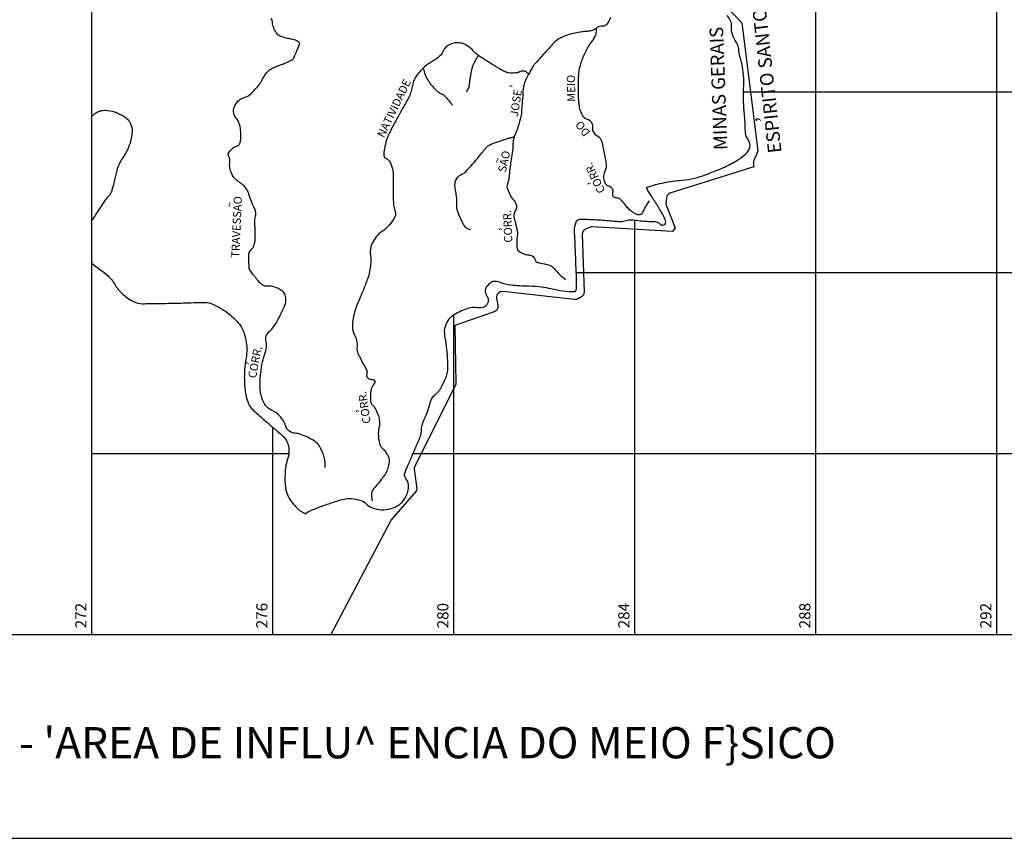
# Model space of a CAD drawing. Units: metres. Extents: x 1785 to 1995, y 7803 to 8100.
# Drawn here: x 1859 to 1947, y 7803 to 7876 of the extents above; entities that cross this region are included whole.
import ezdxf
from ezdxf.enums import TextEntityAlignment as Align

# ---------------------------------------------------------------- set-up
doc = ezdxf.new("R2010")
doc.units = ezdxf.units.M
doc.header["$MEASUREMENT"] = 0
for name, color, linetype, lineweight in [('0_1', 1, 'Continuous', 0), ('ACESSOS', 1, 'Continuous', 0), ('DRENAGEM', 1, 'Continuous', 0), ('FORMATO', 1, 'Continuous', 0), ('LIMITE', 1, 'Continuous', 0), ('LIMITEIN', 1, 'Continuous', 0), ('TEXTO1', 1, 'Continuous', 0), ('TEXTO2', 1, 'Continuous', 0)]:
    doc.layers.add(name, color=color, linetype=linetype, lineweight=lineweight)
doc.styles.add('Style-ENGINEERING', font='ENGINEERING.shx')
doc.styles.add('Style-WORKING', font='WORKING.shx')

msp = doc.modelspace()

# ---------------------------------------------------------------- linework, layer by layer
at = {"layer": '0_1', "color": 7, "linetype": 'Continuous', "lineweight": -3}
for p, q in [((1946.068, 7820.937), (1946.068, 7893.622)), ((1865.068, 7820.937), (1865.068, 7890.975)), ((1929.868, 7820.937), (1929.868, 7886.204)), ((1923.384, 7869.552), (1978.468, 7869.552)), ((1913.668, 7820.937), (1913.668, 7858.055)), ((1908.425, 7853.352), (1978.468, 7853.352)), ((1897.468, 7820.937), (1897.468, 7849.585)), ((1881.268, 7820.937), (1881.268, 7839.491)), ((1865.068, 7837.152), (1882.697, 7837.152)), ((1893.823, 7837.152), (1978.468, 7837.152)), ((1800.268, 7820.937), (1978.468, 7820.937))]:
    msp.add_line(p, q, dxfattribs=at)
at = {"layer": 'DRENAGEM', "color": 4, "linetype": 'Continuous', "lineweight": -3, "flags": 128}
for points in [[(1885.95, 7835.905, 0.047026), (1885.921, 7836.575, 0.060471), (1885.788, 7837.08, 0.028996), (1885.476, 7837.749, 0.063516), (1885.28, 7838.024, 0.077979), (1884.826, 7838.381, 0.039595), (1883.799, 7838.855, 0.069323), (1883.238, 7838.978, -0.098199), (1882.845, 7839.087, -0.206918), (1882.421, 7839.595, 0.124103), (1881.875, 7840.52, 0.088495), (1881.131, 7841.044, -0.123336), (1880.62, 7841.459, -0.087124), (1880.274, 7842.142, -0.069629), (1880.125, 7843.085, -0.023877), (1880.158, 7844.138, -0.025616), (1880.284, 7845.111, -0.039705), (1880.521, 7845.999, 0.049957), (1880.694, 7846.709, 0.107881), (1880.661, 7847.145, -0.12097), (1880.642, 7847.536, -0.154816), (1880.921, 7848.048, 0.07388), (1881.654, 7848.996, 0.034386), (1882.341, 7850.448, 0.100243), (1882.437, 7850.995, 0.10846), (1882.33, 7851.427, 0.119969), (1882.071, 7851.737, 0.055904), (1881.698, 7851.952, 0.046226), (1881.203, 7852.115, 0.08972), (1880.73, 7852.138, -0.154965), (1880.456, 7852.187, -0.057718), (1880.192, 7852.367, -0.045806), (1879.913, 7852.658, -0.003559), (1879.741, 7852.876, -0.003155), (1879.551, 7853.125, -0.010637), (1879.168, 7853.655, -0.142578), (1879.152, 7853.703, -0.010694), (1879.152, 7853.721, 0.008514), (1879.152, 7853.743, 0.009485), (1879.144, 7853.903, -0.003849), (1879.121, 7854.297, -0.017221), (1879.114, 7854.675, -0.017682), (1879.134, 7855.044, -0.200289), (1879.331, 7855.419, 0.163622), (1879.601, 7855.855, 0.01578), (1879.679, 7856.245, 0.040884), (1879.693, 7856.398, 0.004339), (1879.691, 7856.776, 0.004756), (1879.683, 7857.121, 0.003756), (1879.673, 7857.358, -0.002333), (1879.657, 7857.739, -0.069), (1879.726, 7858.438, 0.123081), (1879.723, 7858.836, 0.052273), (1879.607, 7859.149, -0.02432), (1879.319, 7859.805, -0.013032), (1879.129, 7860.347, 0.023496), (1879.016, 7860.646, 0.064046), (1878.842, 7860.941, 0.056805), (1878.571, 7861.217, 0.016193), (1878.337, 7861.395, -0.016798), (1878.112, 7861.567, -0.00523), (1878.045, 7861.622, -0.002788), (1877.923, 7861.727, -0.090723), (1877.662, 7862.054, -0.060997), (1877.438, 7862.63, -0.097032), (1877.411, 7863.117, 0.097155), (1877.384, 7863.604, 0.067668), (1877.319, 7863.764, -0.089612), (1877.275, 7863.888, -0.190248), (1877.315, 7864.07, -0.061215), (1877.681, 7864.494, -0.123412), (1878.027, 7864.679, 0.179755), (1878.253, 7864.834, 0.101602), (1878.356, 7865.07, 0.050146), (1878.412, 7865.583, 0.042391), (1878.36, 7866.276, 0.050558), (1878.209, 7866.84, 0.10297), (1877.963, 7867.224, -0.130078), (1877.785, 7867.539, -0.060615), (1877.752, 7867.78, -0.053662), (1877.778, 7868.053, -0.078285), (1877.894, 7868.363, -0.061912), (1878.142, 7868.699, -0.137321), (1878.703, 7869.033, 0.127701), (1879.311, 7869.38, 0.018736), (1879.816, 7869.91, 0.029437), (1880.103, 7870.277, 0.033049), (1880.379, 7870.737, -0.040258), (1880.611, 7871.112, -0.027052), (1880.867, 7871.423, -0.064646), (1880.996, 7871.531, -0.030305), (1881.187, 7871.638, -0.01581), (1881.569, 7871.807, -0.008228), (1881.845, 7871.914, 0.005633), (1882.248, 7872.067, 0.022822), (1882.993, 7872.401, 0.13937), (1883.094, 7872.493, 0.032515), (1883.134, 7872.57, 0.003534), (1883.456, 7873.303, 0.00306), (1883.608, 7873.661, 0.009533), (1883.654, 7873.778, 0.307578), (1883.604, 7873.978, 0.120686), (1883.175, 7874.209, 0.028081), (1882.901, 7874.263, -0.024877), (1882.591, 7874.323, -0.02121), (1881.97, 7874.503, -0.058755), (1881.759, 7874.603, -0.113082), (1881.639, 7874.722, -0.032035), (1881.359, 7875.239, -0.096132), (1881.236, 7875.74, 0.130197), (1881.12, 7876.105, 0.200559)], [(1911.5, 7876.206, -0.064269), (1911.126, 7875.586, -0.167858), (1910.887, 7875.433, -0.102355), (1910.775, 7875.43, 0.086795), (1910.642, 7875.43, 0.133692), (1910.194, 7875.22, -0.13135), (1909.738, 7875.003, -0.030347), (1909.292, 7874.949, 0.02695), (1908.789, 7874.891, 0.01455), (1908.168, 7874.767, 0.016612), (1907.633, 7874.625, 0.057909), (1906.865, 7874.292, 0.078294), (1906.383, 7873.902), (1906.383, 7873.902, 0.000312), (1906.016, 7873.494), (1906.016, 7873.494, 0.000208), (1905.464, 7872.881), (1905.464, 7872.881, 0.000105), (1904.856, 7872.204), (1904.856, 7872.204, 0.000442), (1904.711, 7872.042, 0.047712), (1904.559, 7871.836, 0.013747), (1904.124, 7871.06, 0.019427), (1903.795, 7870.372, 0.058438), (1903.723, 7870.128, 0.01896), (1903.68, 7869.814), (1903.68, 7869.814, 0.005162), (1903.58, 7868.656, 0.007072), (1903.534, 7867.924, -0.014894), (1903.507, 7867.576, -0.036037), (1903.462, 7867.326, -0.009887), (1903.213, 7866.435, -0.038283), (1902.941, 7865.729, 0.063168), (1902.798, 7865.292, 0.045467), (1902.746, 7864.781, -0.032839), (1902.692, 7864.072, -0.005726), (1902.572, 7863.298, 0.007477), (1902.483, 7862.705, 0.010594), (1902.434, 7862.27, -0.007689), (1902.369, 7861.671, -0.067417), (1902.271, 7861.299, 0.093795), (1902.214, 7861.028, 0.096487), (1902.235, 7860.91, 0.019358), (1902.468, 7860.366, 0.071693), (1902.783, 7859.894, -0.089242), (1903.023, 7859.505, -0.239544), (1902.964, 7858.894, 0.207066), (1902.854, 7858.202, 0.013231), (1902.972, 7857.787, -0.019182), (1903.05, 7857.499, -0.005578), (1903.139, 7857.093, -0.021797), (1903.156, 7856.988, -0.063209), (1903.154, 7856.791, 0.023432), (1903.108, 7856.264, 0.01934), (1903.106, 7855.706, 0.046809), (1903.136, 7855.477, 0.167949), (1903.221, 7855.34, 0.053113), (1903.637, 7855.07, 0.112829), (1904.07, 7854.961, -0.12244), (1904.468, 7854.854, -0.209924), (1904.732, 7854.505, 0.275634), (1904.972, 7854.26, 0.040617), (1905.17, 7854.224, -0.033585), (1905.41, 7854.184, -0.024109), (1906.096, 7853.987, -0.081255), (1906.283, 7853.887, -0.06678), (1906.433, 7853.737, 0.027812), (1906.763, 7853.351, 0.021365), (1907.053, 7853.073, 0.016586), (1907.454, 7852.743)], [(1910.207, 7875.237, -0.039592), (1910.17, 7874.735, -0.085286), (1910.095, 7874.513, -0.044014), (1909.743, 7873.978, 0.048305), (1909.427, 7873.489, 0.012532), (1909.079, 7872.774, 0.021518), (1908.906, 7872.345, 0.028547), (1908.691, 7871.607, 0.041265), (1908.614, 7871.081, 0.007427), (1908.589, 7870.548, 0.008219), (1908.581, 7870.066, 0.003268), (1908.584, 7869.624, 0.003094), (1908.594, 7869.156, 0.018407), (1908.619, 7868.75, 0.012235), (1908.695, 7868.143, 0.04939), (1908.749, 7867.93, 0.022694), (1908.931, 7867.487, 0.223521), (1909.384, 7867.11, -0.227159), (1909.828, 7866.736, -0.14549), (1909.875, 7866.39, 0.140373), (1909.919, 7866.031, 0.173542), (1910.349, 7865.567, -0.211136), (1910.678, 7865.155, -0.008169), (1910.781, 7864.736, -0.006535), (1910.895, 7864.208, -0.00568), (1911.015, 7863.577, -0.007143), (1911.097, 7863.073, -0.161341), (1910.986, 7862.436, 0.158499), (1910.87, 7861.787, 0.046827), (1910.924, 7861.555, 0.046509), (1911.022, 7861.335, 0.196434), (1911.29, 7861.121, -0.164098), (1911.623, 7860.888, -0.25342), (1911.678, 7860.491, 0.313602), (1911.761, 7860.167, 0.185754), (1912.041, 7860.066, -0.188738), (1912.317, 7859.964, -0.057996), (1912.646, 7859.598, 0.047922), (1913.034, 7859.146, 0.018795), (1913.331, 7858.882, 0.024379), (1913.577, 7858.699, 0.152602), (1914.052, 7858.557, 0.239831), (1914.341, 7858.709, 0.04608), (1914.51, 7859.003, -0.031601), (1914.745, 7859.438, -0.007157), (1914.849, 7859.599, -0.006518), (1914.968, 7859.773)], [(1904.165, 7871.129, 0.080242), (1903.887, 7871.353, 0.137107), (1903.682, 7871.404, 0.101514), (1903.332, 7871.322, -0.095574), (1902.961, 7871.231, -0.02979), (1902.393, 7871.236, -0.077829), (1902.179, 7871.285, -0.030211), (1901.835, 7871.446, -0.013047), (1901.075, 7871.888, -0.005347), (1900.406, 7872.309, -0.005422), (1899.757, 7872.738, -0.057224), (1899.222, 7873.197, 0.055281), (1898.671, 7873.674, 0.084314), (1898.272, 7873.859, 0.068168), (1897.734, 7873.93, 0.099103), (1897.188, 7873.817, 0.098941), (1896.726, 7873.502, 0.094132), (1896.47, 7873.117, -0.099073), (1896.223, 7872.754, -0.077528), (1895.57, 7872.287, 0.070722), (1894.848, 7871.785, 0.025418), (1894.32, 7871.242, 0.0431), (1894.056, 7870.882, 0.100583), (1893.737, 7870.003, -0.087735), (1893.399, 7868.989, -0.005958), (1892.92, 7868.13, 0.006062), (1892.449, 7867.285, 0.003977), (1891.752, 7865.975, 0.012566), (1891.545, 7865.553, 0.044487), (1891.44, 7865.256, 0.015807), (1891.246, 7864.394, 0.024814), (1891.2, 7864.063, 0.036095), (1891.195, 7863.833, 0.31351), (1891.409, 7863.559, -0.218832), (1891.763, 7863.24, -0.04255), (1891.983, 7862.583, -0.056744), (1892.048, 7862.066, -0.013189), (1892.035, 7861.273, 0.015079), (1892.027, 7860.579, 0.003128), (1892.038, 7860.15, 0.002293), (1892.059, 7859.565), (1892.059, 7859.565, 0.075057), (1892.166, 7859.005, -0.093955), (1892.236, 7858.553, -0.121646), (1892.159, 7858.283, -0.042772), (1891.712, 7857.636, -0.077562), (1891.067, 7857.063, 0.087993), (1890.508, 7856.546, 0.043541), (1890.16, 7855.993, 0.069777), (1890.025, 7855.607, 0.084309), (1890.005, 7854.892, -0.069991), (1890.006, 7854.032, -0.007763), (1889.89, 7853.288, -0.033735), (1889.849, 7853.12, -0.01315), (1889.711, 7852.719, -0.005063), (1889.315, 7851.69, -0.008991), (1889.016, 7850.976, 0.010021), (1888.75, 7850.335, 0.035624), (1888.531, 7849.632, 0.033533), (1888.403, 7848.861, 0.027731), (1888.389, 7848.529, 0.032081), (1888.411, 7848.243, 0.089915), (1888.542, 7847.849, -0.064742), (1888.751, 7847.314, -0.089171), (1888.797, 7846.599, 0.13848), (1888.872, 7846.138, 0.007235), (1889.007, 7845.859, 0.003834), (1889.273, 7845.339, 0.006574), (1889.454, 7845.003, -0.006453), (1889.638, 7844.662, -0.209618), (1889.666, 7844.259, 0.283906), (1889.73, 7843.957, 0.090076), (1889.867, 7843.857, 0.060737), (1890.105, 7843.776, 0.079185), (1890.217, 7843.77, -0.117241), (1890.292, 7843.761, -0.53264), (1890.362, 7843.466, 0.162943), (1890.038, 7842.743, 0.022488), (1889.993, 7841.907, 0.094849), (1890.029, 7841.71, 0.123603), (1890.176, 7841.501, -0.085979), (1890.408, 7841.22, -0.041184), (1890.666, 7840.666, -0.049101), (1890.796, 7840.17, -0.099095), (1890.77, 7839.513, 0.081998), (1890.711, 7838.722, 0.027497), (1890.807, 7838.059, 0.085288), (1890.886, 7837.856, 0.072851), (1891.056, 7837.647, -0.051886), (1891.307, 7837.366, -0.022911), (1891.528, 7837.026, -0.042326), (1891.623, 7836.828, -0.099583), (1891.672, 7836.534, -0.052925), (1891.594, 7835.982, -0.023207), (1891.451, 7835.506, -0.070737), (1891.375, 7835.361, -0.006704), (1891.302, 7835.262, -0.001609), (1890.991, 7834.854, -0.011404), (1890.615, 7834.386, 0.010796), (1890.217, 7833.893, 0.147704), (1890.106, 7833.601, 0.066714), (1890.149, 7832.924)], [(1898.605, 7869.556, 0.031005), (1898.78, 7869.856, 0.073268), (1898.826, 7869.997, 0.016363), (1898.882, 7870.392, -0.016436), (1898.938, 7870.785, -0.009289), (1899.088, 7871.557, -0.023155), (1899.168, 7871.862, -0.042855), (1899.273, 7872.118, -0.020787), (1899.554, 7872.613, -0.021453), (1899.592, 7872.668, -0.008939), (1899.691, 7872.795)], [(1894.745, 7871.614, 0.035726), (1894.885, 7871.079, 0.058491), (1895.031, 7870.773, 0.010214), (1895.348, 7870.29, 0.024349), (1895.495, 7870.097, 0.023753), (1895.812, 7869.754, 0.031204), (1896.08, 7869.522, 0.081313), (1896.363, 7869.371, -0.103707), (1896.58, 7869.243, -0.021807), (1896.67, 7869.153, -0.006025), (1896.976, 7868.811, -0.018487), (1897.116, 7868.638, -0.012009), (1897.315, 7868.361)], [(1898.978, 7857.199, -0.066775), (1898.603, 7857.327, -0.13508), (1898.455, 7857.46, -0.020712), (1898.275, 7857.768, -0.018073), (1898.096, 7858.137, -0.012814), (1897.812, 7858.829, -0.043463), (1897.751, 7859.042, -0.06044), (1897.728, 7859.376, 0.031533), (1897.721, 7860.016, 0.037642), (1897.63, 7860.617, -0.044522), (1897.56, 7861.127, -0.093122), (1897.619, 7861.554, -0.101954), (1897.817, 7861.895, -0.108041), (1898.179, 7862.156, 0.104196), (1898.557, 7862.424, 0.00469), (1899.128, 7863.054, 0.009141), (1899.412, 7863.386, 0.000435), (1899.732, 7863.774, 0.000559), (1899.98, 7864.076, 0.006832), (1900.174, 7864.319, -0.007647), (1900.347, 7864.536, -0.08163), (1900.588, 7864.747, -0.057136), (1901, 7864.941, -0.001644), (1901.394, 7865.074), (1901.394, 7865.074, 0.001767), (1901.761, 7865.197), (1901.761, 7865.197, 0.00046), (1902.032, 7865.289, -0.000548), (1902.26, 7865.367), (1902.26, 7865.367, -0.03936), (1902.527, 7865.434, 0.039198), (1902.795, 7865.502, 0.052554), (1902.815, 7865.512, 0.012578), (1902.896, 7865.563)]]:
    msp.add_lwpolyline(points, format="xyb", dxfattribs=at)
at = {"layer": 'FORMATO', "color": 7, "linetype": 'Continuous', "lineweight": -3}
msp.add_line((1784.852, 7802.701), (1994.852, 7802.701), dxfattribs=at)
at = {"layer": 'LIMITE', "color": 143, "linetype": 'Continuous', "lineweight": -3, "flags": 128}
for points in [[(1884.212, 7831.751, -0.01429), (1884.291, 7831.847, -0.111717), (1884.447, 7831.96, -0.014228), (1885.833, 7832.509, -0.012033), (1887.002, 7832.903, -0.02174), (1887.662, 7833.077, -0.07255), (1888.277, 7833.119, -0.053805), (1889.093, 7832.968, -0.122868), (1889.609, 7832.661, 0.104965), (1890.198, 7832.283, 0.081505), (1890.995, 7832.123, 0.078605), (1891.832, 7832.224, 0.08607), (1892.558, 7832.574, 0.094955), (1893.062, 7833.104, 0.061324), (1893.311, 7833.621, 0.063444), (1893.421, 7834.164, 0.195088), (1893.181, 7834.906, -0.278677), (1893.094, 7835.466, -0.008284), (1893.383, 7836.14, 0.005889), (1893.795, 7837.085), (1893.795, 7837.085, 0.000914), (1894.38, 7838.481), (1894.38, 7838.481, 0.005611), (1894.472, 7838.71, 0.091072), (1894.558, 7839.152, -0.068269), (1894.645, 7839.744, -0.043073), (1894.904, 7840.416, 0.037716), (1895.208, 7841.181, 0.02546), (1895.285, 7841.477, -0.024689), (1895.363, 7841.783, -0.143215), (1895.755, 7842.374, 0.097283), (1896.4, 7843.18, 0.036298), (1896.842, 7844.2, 0.076629), (1896.938, 7844.721, 0.018652), (1896.935, 7845.176, 0.007904), (1896.871, 7846.248, 0.027144), (1896.734, 7847.297, -0.035363), (1896.641, 7848.105, -0.097633), (1896.707, 7848.535, -0.061553), (1897.018, 7849.148, -0.109535), (1897.495, 7849.601, -0.051856), (1898.741, 7850.186, -0.137511), (1899.586, 7850.238, 0.175727), (1900.25, 7850.329, 0.456658), (1900.459, 7851.224, -0.375374), (1900.556, 7852.275, -0.031517), (1900.887, 7852.553, -0.134927), (1900.983, 7852.59, -0.120832), (1901.588, 7852.504, 0.071692), (1902.579, 7852.262, 0.015846), (1904.164, 7852.16), (1904.164, 7852.16, -0.021775), (1905.317, 7852.072, -0.026549), (1906.138, 7851.929, 0.020051), (1907.223, 7851.725, 0.048408), (1908.283, 7851.673, 0.327392), (1908.417, 7851.782, 0.064626), (1908.448, 7852.021, 0.009904), (1908.416, 7853.584), (1908.416, 7853.584, 0.000137), (1908.343, 7855.378), (1908.343, 7855.378, 0.000439), (1908.32, 7855.939, 0.003769), (1908.297, 7856.384, -0.002659), (1908.264, 7857.017), (1908.264, 7857.017, -0.113517), (1908.426, 7857.911, -0.281389), (1908.744, 7858.137, -0.025875), (1909.121, 7858.143, -0.007462), (1910.425, 7858.078, -0.006358), (1911.784, 7857.973, 0.015918), (1912.328, 7857.941, 0.081125), (1912.874, 7858.015, -0.08762), (1913.381, 7858.078, -0.020039), (1913.817, 7858.038, 0.013658), (1914.456, 7857.97, 0.013478), (1914.921, 7857.947, -0.010924), (1915.494, 7857.92, -0.192246), (1915.936, 7857.708, 0.291847), (1916.262, 7857.622, 0.219304), (1916.41, 7857.757, 0.180422), (1916.421, 7857.997, 0.043717), (1916.254, 7858.387, 0.018217), (1915.744, 7859.265, 0.001303), (1915.441, 7859.743, -0.001473), (1915.172, 7860.167, -0.007993), (1914.842, 7860.71, -0.025041), (1914.748, 7860.89, -0.443608), (1914.802, 7861.016, -0.033842), (1916.251, 7861.406, -0.03096), (1917.903, 7861.628, 0.045811), (1919.016, 7861.811, 0.024641), (1919.974, 7862.112, 0.014766), (1921.528, 7862.738, 0.028819), (1922.696, 7863.331, 0.040858), (1923.455, 7863.861, 0.085293), (1923.867, 7864.34, 0.132175), (1923.979, 7864.737, 0.174314), (1923.798, 7865.264, -0.155127), (1923.573, 7865.845, -0.007254), (1923.541, 7866.537), (1923.541, 7866.537, 0.011303), (1923.517, 7866.981, 0.00319), (1923.452, 7867.764), (1923.452, 7867.764, -0.005977), (1923.419, 7868.181, -0.007418), (1923.403, 7868.501, -0.003332), (1923.381, 7869.213, -0.028995), (1923.405, 7869.878, 0.029283), (1923.427, 7870.537, 0.023564), (1923.389, 7871.076, 0.014861), (1923.263, 7871.923, 0.027652), (1923.098, 7872.616, -0.035272), (1922.978, 7873.161, -0.025517), (1922.965, 7873.293, 0.019129), (1922.95, 7873.47, 0.121839), (1922.765, 7873.955, -0.075064), (1922.397, 7874.704, -0.101629), (1922.325, 7875.392, 0.137964), (1922.235, 7875.897, 0.066877), (1921.924, 7876.368, 0.029747)], [(1865.068, 7867.328, -0.173336), (1865.914, 7867.858, -0.088523), (1866.465, 7867.88, -0.056913), (1867.292, 7867.668, -0.061058), (1868.04, 7867.272, -0.094408), (1868.425, 7866.879, -0.13983), (1868.66, 7866.138, -0.088811), (1868.483, 7864.942, -0.071593), (1867.81, 7863.608, 0.088451), (1867.301, 7862.507, 0.01204), (1867.072, 7861.543, -0.019858), (1866.924, 7860.961, -0.006153), (1866.81, 7860.594, -0.02567), (1866.777, 7860.508, -0.102297), (1866.585, 7860.238, 0.059939), (1866.223, 7859.811, 0.002446), (1865.857, 7859.251, 0.002086), (1865.434, 7858.591), (1865.434, 7858.591, 0.003882), (1865.116, 7858.082, 0.000469), (1865.068, 7858.004)], [(1865.068, 7854.202, 0.034989), (1865.774, 7853.648, -0.037731), (1866.512, 7853.061, -0.073858), (1867.115, 7852.31, 0.069768), (1867.746, 7851.51, 0.07397), (1868.805, 7850.762, 0.118356), (1869.6, 7850.574, 0.003004), (1870.264, 7850.58), (1870.264, 7850.58, 0.001067), (1872.136, 7850.613), (1872.136, 7850.613, 0.00298), (1873.918, 7850.659), (1873.918, 7850.659, -0.004457), (1875.109, 7850.686, -0.11267), (1875.953, 7850.506, -0.058623), (1877.352, 7849.644, -0.055871), (1878.274, 7848.73, -0.088947), (1878.668, 7848.011, -0.041889), (1878.888, 7847.111, -0.050339), (1878.931, 7846.341, -0.03292), (1878.823, 7845.377, 0.034066), (1878.722, 7844.445, 0.018576), (1878.719, 7843.67, 0.017663), (1878.775, 7842.856, 0.068699), (1879.068, 7841.67, 0.113473), (1879.492, 7841.057, 0.003867), (1879.916, 7840.675), (1879.916, 7840.675, 0.001692), (1880.896, 7839.813), (1880.896, 7839.813, 0.003416), (1881.647, 7839.167, -0.004913), (1882.167, 7838.716, -0.104973), (1882.525, 7838.233, -0.087847), (1882.705, 7837.539, -0.10432), (1882.599, 7836.73, 0.071046), (1882.367, 7835.562, 0.019428), (1882.353, 7834.64, 0.029366), (1882.404, 7834.032, 0.101505), (1882.702, 7833.197, 0.067903), (1883.533, 7832.173, 0.049734), (1883.778, 7831.984, 0.031191), (1884.212, 7831.751)]]:
    msp.add_lwpolyline(points, format="xyb", dxfattribs=at)
at = {"layer": 'LIMITEIN', "color": 3, "linetype": 'Continuous', "lineweight": -3, "ltscale": 4, "flags": 128}
msp.add_lwpolyline([(1920.601, 7878.517), (1923.236, 7875.715), (1924.681, 7864.25), (1924.503, 7863.775), (1924.503, 7863.775, 0.236682), (1924.315, 7862.826), (1924.315, 7862.826), (1916.799, 7860.457), (1916.799, 7860.457, 0.277694), (1916.49, 7860.044), (1916.49, 7860.044), (1916.435, 7859.494), (1917.285, 7857.371), (1917.03, 7857.031), (1909.841, 7857.449), (1909.841, 7857.449, 0.119533), (1909.609, 7857.407), (1909.609, 7857.407), (1909.261, 7857.252), (1909.261, 7857.252, 0.304513), (1908.964, 7856.781), (1908.964, 7856.781), (1909.116, 7851.628), (1909.116, 7851.628, -0.266576), (1908.881, 7851.189), (1908.881, 7851.189), (1908.592, 7851.009), (1908.592, 7851.008, -0.168751), (1908.272, 7850.936), (1908.272, 7850.936), (1901.84, 7851.65), (1901.84, 7851.65, 0.497522), (1901.292, 7851.07), (1901.292, 7851.07), (1901.404, 7850.398), (1901.404, 7850.398, -0.365502), (1901.075, 7849.844), (1901.075, 7849.844), (1897.563, 7848.624), (1897.647, 7843.432), (1897.647, 7843.431, -0.120626), (1897.615, 7843.292), (1897.615, 7843.292), (1893.948, 7835.966), (1893.948, 7835.966, 0.1482), (1893.919, 7835.794), (1893.919, 7835.794), (1894.146, 7833.98), (1894.146, 7833.98, -0.213536), (1894.075, 7833.745), (1894.075, 7833.745), (1891.868, 7831.214), (1886.457, 7820.937)], format="xyb", dxfattribs=at)

# ---------------------------------------------------------------- texts
at = {"layer": 'ACESSOS', "color": 7, "linetype": 'Continuous', "lineweight": -3, "style": 'Style-ENGINEERING'}
for s, p in [('272', (1864.58, 7822.641)), ('276', (1880.78, 7822.641)), ('280', (1896.98, 7822.641)), ('284', (1913.18, 7822.641)), ('288', (1929.38, 7822.641)), ('292', (1945.58, 7822.641))]:
    msp.add_text(s, height=1, rotation=90, dxfattribs=at).set_placement(p, align=Align.CENTER)
at = {"layer": 'TEXTO1', "color": 7, "linetype": 'Continuous', "lineweight": -3, "style": 'Style-ENGINEERING'}
for s, height, rotation, p in [('ESPIRITO SANTO', 1.215, 96.2399, (1926.099, 7870.607)), ('MINAS GERAIS', 1.2149, 92.05384, (1921.757, 7869.866)), ('NATIVIDADE', 0.729, 64.24664, (1892.429, 7867.908)), ('MEIO', 0.729, 90.93428, (1908.324, 7869.868)), ("' ", 0.729, 81.53062, (1903.215, 7870.074)), ('JOSE', 0.729, 81.53062, (1903.38, 7868.485)), (',', 1.215, 96.2399, (1924.645, 7867.052)), ('DO', 0.729, 127.02498, (1909.293, 7866.461)), ('~', 0.729, 77.6596, (1901.714, 7863.325)), ('SAO', 0.729, 77.6596, (1902.323, 7863.233)), ('CORR.', 0.729, 115.54951, (1910.416, 7861.984)), (',', 0.729, 115.54951, (1909.559, 7861.317)), ('TRAVESSAO', 0.729, 87.55028, (1878.381, 7857.427)), ('~', 0.729, 87.55028, (1877.756, 7859.44)), ('CORR.', 0.729, 92.36575, (1902.648, 7857.513)), (',', 0.729, 92.36575, (1901.597, 7857.237)), ('CORR.', 0.7289, 79.0504, (1880.025, 7845.276)), (',', 0.729, 79.0504, (1878.939, 7845.25)), ('CORR.', 0.729, 98.50802, (1889.817, 7841.33)), (',', 0.729, 98.50802, (1888.802, 7840.943))]:
    msp.add_text(s, height=height, rotation=rotation, dxfattribs=at).set_placement(p, align=Align.CENTER)
at = {"layer": 'TEXTO2', "color": 3, "linetype": 'Continuous', "lineweight": -3, "style": 'Style-WORKING'}
msp.add_text("FIGURA 1 - 'AREA DE INFLU^  ENCIA DO MEIO F}SICO", height=2.7951, dxfattribs=at).set_placement((1886.521, 7809.863), align=Align.CENTER)

doc.saveas('drawing.dxf')
